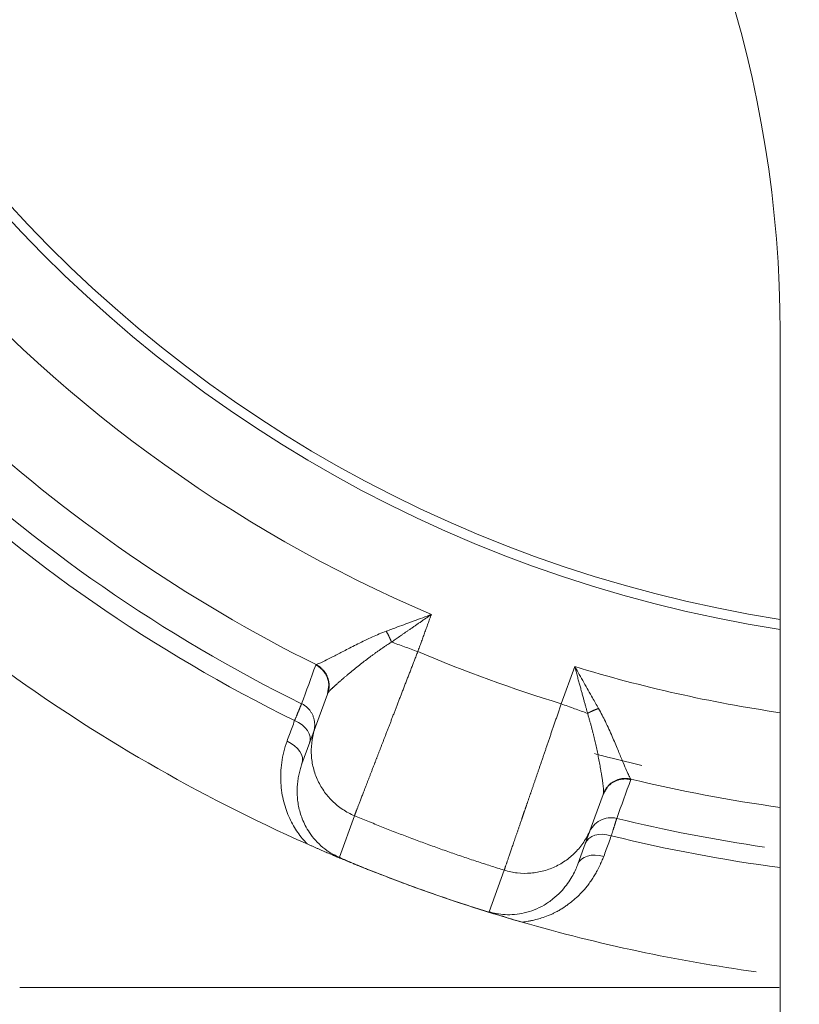
# Model space of a CAD drawing. Extents: x -1743 to 39, y -33 to 1227.
# Drawn here: x -491 to -485, y 380 to 388 of the extents above; entities that cross this region are included whole.
import ezdxf

# ---------------------------------------------------------------- set-up
doc = ezdxf.new("R2010")
doc.units = 0
doc.header["$LTSCALE"] = 3
doc.linetypes.add('ACJISTGB', pattern=[9, 4, -1, 1, -1, 1, -1])
doc.layers.get('0').update_dxf_attribs({"linetype": 'CONTINUOUS'})
doc.layers.add('1', color=4, linetype='CONTINUOUS', lineweight=15)

msp = doc.modelspace()

# ---------------------------------------------------------------- linework, layer by layer
at = {"lineweight": 18}
for p, q in [((-484.744472, 385.262257), (-484.744472, 343.928139)), ((-488.600684, 382.180002), (-488.702234, 381.900996)), ((-488.70222, 381.900987), (-488.817234, 381.584989)), ((-486.352966, 381.045934), (-486.251417, 381.324938)), ((-486.468002, 380.729939), (-486.352987, 381.045941))]:
    msp.add_line(p, q, dxfattribs=at)
at = {"color": 8, "lineweight": 13}
for p, q in [((-486.493836, 382.413244), (-486.608997, 382.096841)), ((-488.498909, 380.788702), (-488.369854, 381.143196)), ((-487.223722, 380.324571), (-487.094703, 380.679077))]:
    msp.add_line(p, q, dxfattribs=at)
at = {"lineweight": 18}
for centre, radius, start, end in [((-482.994472, 393.928139), 20, 0, 264.976875), ((-482.994472, 393.928139), 11.33381, 90, 261.1153125), ((-482.994472, 393.928139), 11.25, 90, 261.050625), ((-494.744472, 385.262257), 10, 0, 36.4095843), ((-482.994472, 393.928139), 14.25, 221.6286963, 246.0778871), ((-482.994472, 393.928139), 12.833784, 227.1057574, 243.6228758), ((-482.994472, 393.928139), 13.187224, 256.2181576, 261.7954969), ((-482.994472, 393.928139), 14.25, 247.7925, 253.92), ((-482.994472, 393.928139), 14.25, 253.9208302, 262.1141722)]:
    msp.add_arc(centre, radius, start, end, dxfattribs=at)
at = {"color": 8, "lineweight": 13}
for radius, start, end in [(19.752817, 0, 264.915), (19.254035, 275.22, 180), (19.254035, 180, 264.785625), (12.034881, 220.4135002, 246.9039671), (13.187224, 226.6865244, 243.7818409), (13.342362, 226.6865243, 243.8249466), (12.034881, 253.0960329, 261.6387053), (12.833784, 256.3771363, 262.1629251), (13.342362, 256.1750612, 262.4634642)]:
    msp.add_arc((-482.994472, 393.928139), radius, start, end, dxfattribs=at)
at = {"lineweight": 18}
for centre, major_axis, ratio, start_param, end_param in [((-482.864069, 394.286411), (11.993973, -4.330683), 1, 4.65883179, 4.76082185), ((-488.940721, 381.830473), (0.187939, -0.068404), 0.68627378, 6.28317101, 7.77986928), ((-489.005171, 381.653396), (0.187939, -0.068404), 0.68627378, 0.00000349, 1.49770271), ((-486.215612, 380.838614), (-0.187939, 0.068404), 0.68627378, 4.78649234, 6.28321134), ((-486.280063, 380.661538), (-0.187939, 0.068404), 0.68627378, 4.78548335, 6.28318179)]:
    msp.add_ellipse(centre, major_axis=major_axis, ratio=ratio, start_param=start_param, end_param=end_param, dxfattribs=at)
for points, degree, knots in [([(-487.715436, 382.85787), (-487.764456, 382.839591), (-487.860827, 382.803817), (-487.989291, 382.756276), (-488.067781, 382.727127), (-488.099795, 382.715193)], 3, [0, 0, 0, 0, 0.37723349, 0.74292668, 1, 1, 1, 1]), ([(-488.099795, 382.715193), (-488.140187, 382.700158), (-488.224948, 382.664154), (-488.342904, 382.607181), (-488.450925, 382.551824), (-488.540028, 382.505445), (-488.609389, 382.469881), (-488.659128, 382.445547), (-488.685991, 382.433734), (-488.69429, 382.430932), (-488.696234, 382.430491)], 3, [0, 0, 0, 0, 0.12422813, 0.27219331, 0.41597894, 0.55305615, 0.6837944, 0.80835283, 0.9276739, 1, 1, 1, 1]), ([(-488.699823, 382.427385), (-488.689865, 382.422449), (-488.679998, 382.416519), (-488.661003, 382.402618), (-488.651879, 382.394645), (-488.634978, 382.376812), (-488.627205, 382.366952), (-488.613556, 382.345733), (-488.607684, 382.334377), (-488.598215, 382.310751), (-488.594621, 382.298486), (-488.589843, 382.273727), (-488.588659, 382.261238), (-488.588576, 382.236694), (-488.589674, 382.224641), (-488.593823, 382.201504), (-488.596871, 382.19042), (-488.60067, 382.179993)], 3, [0, 0, 0, 0, 0.125, 0.125, 0.25, 0.25, 0.375, 0.375, 0.5, 0.5, 0.625, 0.625, 0.75, 0.75, 0.875, 0.875, 1, 1, 1, 1]), ([(-486.291109, 382.056882), (-486.307968, 382.086613), (-486.349366, 382.159407), (-486.417218, 382.278403), (-486.468042, 382.367746), (-486.493836, 382.413244)], 3, [0, 0, 0, 0, 0.25715629, 0.62288502, 1, 1, 1, 1]), ([(-488.60067, 382.179993), (-488.600582, 382.180234), (-488.600399, 382.180735), (-488.600141, 382.181431), (-488.599879, 382.182125), (-488.599613, 382.18281), (-488.599343, 382.183486), (-488.599065, 382.184152), (-488.59878, 382.184806), (-488.598484, 382.185447), (-488.598176, 382.186075), (-488.597856, 382.186684), (-488.597514, 382.187292), (-488.597187, 382.187796), (-488.596625, 382.188764), (-488.595712, 382.190283), (-488.594849, 382.191532), (-488.594329, 382.192286)], 3, [0, 0, 0, 0, 0.03440442, 0.07167161, 0.11181591, 0.15484685, 0.20077027, 0.24958904, 0.30130364, 0.3559126, 0.4134128, 0.47379975, 0.53706778, 0.6032102, 0.66598016, 0.79842825, 1, 1, 1, 1]), ([(-486.248393, 381.338435), (-486.248308, 381.340121), (-486.248138, 381.343476), (-486.248157, 381.349548), (-486.248365, 381.356297), (-486.24877, 381.363752), (-486.249357, 381.371843), (-486.25012, 381.380526), (-486.251049, 381.389749), (-486.252136, 381.399462), (-486.253374, 381.409614), (-486.255429, 381.42527), (-486.258767, 381.448438), (-486.264023, 381.481984), (-486.270631, 381.52164), (-486.278636, 381.567682), (-486.28784, 381.618332), (-486.297987, 381.670882), (-486.308599, 381.722486), (-486.317094, 381.760973), (-486.322926, 381.786075), (-486.325874, 381.798551), (-486.328906, 381.811166), (-486.332023, 381.823917), (-486.335226, 381.836804), (-486.338516, 381.849822), (-486.341892, 381.86297), (-486.345356, 381.876245), (-486.348909, 381.889645), (-486.352549, 381.903165), (-486.356279, 381.916803), (-486.360099, 381.930556), (-486.364009, 381.94442), (-486.368009, 381.958392), (-486.3721, 381.972467), (-486.376283, 381.986644), (-486.380551, 382.000914), (-486.383467, 382.010481), (-486.384927, 382.015272)], 3, [0, 0, 0, 0, 0.02536135, 0.0504739, 0.07532187, 0.09988948, 0.12416098, 0.14812073, 0.17175322, 0.19504315, 0.21797545, 0.2405353, 0.29558412, 0.35458603, 0.41767065, 0.48496103, 0.55520496, 0.62139664, 0.68322938, 0.74043696, 0.75438447, 0.76839057, 0.78245476, 0.79657653, 0.81075536, 0.82499069, 0.83928197, 0.85362862, 0.86803003, 0.88248559, 0.89699467, 0.91155662, 0.92617077, 0.94083643, 0.95555291, 0.97031949, 0.98513544, 1, 1, 1, 1]), ([(-486.017213, 381.455407), (-486.018419, 381.456995), (-486.022982, 381.464479), (-486.035964, 381.490796), (-486.058425, 381.541407), (-486.088697, 381.613234), (-486.12715, 381.706053), (-486.174328, 381.817923), (-486.22807, 381.937386), (-486.269849, 382.019432), (-486.291109, 382.056882)], 3, [0, 0, 0, 0, 0.072342, 0.19166865, 0.31619939, 0.44694401, 0.58403621, 0.72787573, 0.87587241, 1, 1, 1, 1]), ([(-485.921192, 381.569973), (-486.014147, 381.591986), (-486.106854, 381.615048), (-486.2419, 381.650266), (-486.284454, 381.661601), (-486.326947, 381.673156)], 3, [0, 0, 0, 0, 0.68446602, 0.68446602, 1, 1, 1, 1]), ([(-488.498909, 380.788702), (-488.499297, 380.788865), (-488.523679, 380.79913), (-488.573231, 380.824169), (-488.642489, 380.873189), (-488.704013, 380.932479), (-488.753214, 380.996201), (-488.789382, 381.058006), (-488.815145, 381.115506), (-488.833632, 381.170113), (-488.846655, 381.223615), (-488.854941, 381.276753), (-488.858802, 381.329295), (-488.858544, 381.380598), (-488.854564, 381.430085), (-488.847342, 381.477186), (-488.837226, 381.522351), (-488.826748, 381.557905), (-488.819549, 381.578627), (-488.817234, 381.584989)], 3, [0, 0, 0, 0, 0.00018654, 0.07002122, 0.14465564, 0.22539121, 0.30514724, 0.37673087, 0.44129603, 0.5023969, 0.56298095, 0.62409193, 0.68526364, 0.74590367, 0.805427, 0.86333915, 0.91885107, 0.97492409, 1, 1, 1, 1]), ([(-488.226854, 380.673529), (-488.233744, 380.676253), (-488.247578, 380.681721), (-488.268374, 380.689989), (-488.289292, 380.698341), (-488.307887, 380.7058), (-488.323878, 380.712239), (-488.336982, 380.717531), (-488.349293, 380.722517), (-488.360812, 380.727194), (-488.371545, 380.731562), (-488.382431, 380.736003), (-488.393823, 380.740661), (-488.406102, 380.745695), (-488.418592, 380.750829), (-488.431303, 380.756069), (-488.447211, 380.762644), (-488.46542, 380.770198), (-488.485099, 380.778399), (-488.499902, 380.784593), (-488.51069, 380.789118), (-488.518493, 380.792397), (-488.526557, 380.795791), (-488.534882, 380.7993), (-488.543465, 380.802926), (-488.552312, 380.80667), (-488.564822, 380.811974), (-488.581159, 380.818921), (-488.601561, 380.827634), (-488.619463, 380.835313), (-488.634604, 380.84183), (-488.6467, 380.84705), (-488.658689, 380.852237), (-488.670571, 380.857391), (-488.682347, 380.862511), (-488.694016, 380.867597), (-488.705579, 380.872649), (-488.717036, 380.877667), (-488.728387, 380.88265), (-488.739631, 380.887598), (-488.75077, 380.892511), (-488.761803, 380.897388), (-488.769122, 380.900633), (-488.772764, 380.902247)], 3, [0, 0, 0, 0, 0.03694207, 0.07417235, 0.11173779, 0.1496841, 0.17485893, 0.19866701, 0.22111544, 0.2422127, 0.26196899, 0.28039676, 0.30284054, 0.32565769, 0.34884911, 0.37241567, 0.39635818, 0.43733145, 0.47302765, 0.50368549, 0.51727776, 0.53138189, 0.54602326, 0.56122458, 0.57700614, 0.59338606, 0.61038056, 0.64718599, 0.68525014, 0.72457896, 0.74724099, 0.76963373, 0.79176301, 0.81363484, 0.83525547, 0.85663134, 0.87776915, 0.8986758, 0.91935845, 0.93982445, 0.96008144, 0.98013726, 1, 1, 1, 1]), ([(-486.941228, 380.235601), (-486.932709, 380.236811), (-486.91529, 380.239285), (-486.888933, 380.243854), (-486.858369, 380.249951), (-486.820343, 380.258726), (-486.772299, 380.272357), (-486.726972, 380.28852), (-486.689427, 380.304464), (-486.663806, 380.316702), (-486.643791, 380.327147), (-486.622077, 380.339416), (-486.597502, 380.354581), (-486.568973, 380.373728), (-486.537585, 380.396726), (-486.499512, 380.427204), (-486.45703, 380.465711), (-486.41963, 380.504953), (-486.393725, 380.535643), (-486.372126, 380.563563), (-486.35136, 380.593422), (-486.328123, 380.629971), (-486.309614, 380.662396), (-486.29499, 380.690144), (-486.283657, 380.712822), (-486.273287, 380.73466), (-486.263793, 380.755627), (-486.255068, 380.775683), (-486.249621, 380.788787), (-486.246968, 380.795169)], 3, [0, 0, 0, 0, 0.02367228, 0.04840512, 0.07420877, 0.11076785, 0.15837221, 0.21699909, 0.25113692, 0.27966705, 0.30260107, 0.31994838, 0.35646832, 0.39253178, 0.42815042, 0.4804282, 0.54966233, 0.61571576, 0.66083076, 0.68506014, 0.73572058, 0.78554674, 0.83455191, 0.86541637, 0.89495722, 0.92318057, 0.95009225, 0.97569736, 1, 1, 1, 1]), ([(-486.468002, 380.729939), (-486.47024, 380.723792), (-486.478932, 380.700926), (-486.497122, 380.659808), (-486.526642, 380.605841), (-486.565559, 380.548515), (-486.615671, 380.489617), (-486.678291, 380.432122), (-486.752571, 380.380734), (-486.834736, 380.340251), (-486.919568, 380.313249), (-487.003198, 380.299614), (-487.084216, 380.298025), (-487.157837, 380.306864), (-487.203706, 380.31835), (-487.223722, 380.324571)], 3, [0, 0, 0, 0, 0.02422959, 0.09051716, 0.16568719, 0.24883244, 0.33988597, 0.43814078, 0.53948808, 0.63662715, 0.72493625, 0.80427099, 0.87663042, 0.94523097, 1, 1, 1, 1]), ([(-484.752698, 379.678139), (-485.885521, 379.678139), (-487.042373, 379.678139), (-488.039738, 379.678139), (-489.069518, 379.678139), (-490.114926, 379.678139), (-491.221714, 379.678139)], 2, [0, 0, 0, 0.35938501, 0.35938501, 0.6796925, 0.6796925, 1, 1, 1])]:
    msp.add_open_spline(points, degree=degree, knots=knots, dxfattribs=at)
at = {"color": 8, "lineweight": 13}
for points, knots in [([(-487.715436, 382.85787), (-487.724346, 382.851669), (-487.741926, 382.839433), (-487.767961, 382.821377), (-487.793279, 382.803848), (-487.817869, 382.786845), (-487.841723, 382.770365), (-487.864833, 382.754404), (-487.887192, 382.73896), (-487.908797, 382.724033), (-487.929645, 382.70962), (-487.949735, 382.695722), (-487.969068, 382.682338), (-487.987645, 382.66947), (-488.005469, 382.657118), (-488.022543, 382.645285), (-488.038875, 382.633967), (-488.049494, 382.626618), (-488.054687, 382.623023)], [0, 0, 0, 0, 0.0781696, 0.15424844, 0.22823674, 0.30013475, 0.36994275, 0.43766101, 0.50328987, 0.56682968, 0.62828084, 0.68764377, 0.74491896, 0.80010694, 0.85320832, 0.90422376, 0.95315404, 1, 1, 1, 1]), ([(-488.054668, 382.623016), (-488.062699, 382.617804), (-488.07875, 382.607385), (-488.10238, 382.59168), (-488.125638, 382.575963), (-488.148476, 382.560249), (-488.170882, 382.544566), (-488.192836, 382.528938), (-488.214321, 382.513388), (-488.235321, 382.497939), (-488.263139, 382.477151), (-488.298141, 382.450284), (-488.340078, 382.417113), (-488.38227, 382.382902), (-488.412642, 382.357731), (-488.432233, 382.341312), (-488.441696, 382.333348), (-488.450865, 382.325597), (-488.459742, 382.318058), (-488.468327, 382.310733), (-488.47662, 382.303622), (-488.484622, 382.296724), (-488.492335, 382.29004), (-488.499759, 382.28357), (-488.506896, 382.277312), (-488.513748, 382.271267), (-488.520315, 382.265432), (-488.5266, 382.259807), (-488.532606, 382.254391), (-488.538333, 382.249183), (-488.543784, 382.24418), (-488.548962, 382.23938), (-488.553869, 382.234783), (-488.558508, 382.230385), (-488.562882, 382.226185), (-488.566993, 382.22218), (-488.570844, 382.218368), (-488.574439, 382.214746), (-488.57778, 382.211311), (-488.580872, 382.208061), (-488.583716, 382.204993), (-488.586318, 382.202103), (-488.58868, 382.199389), (-488.590802, 382.196849), (-488.592707, 382.194468), (-488.593791, 382.193011), (-488.59433, 382.192286)], [0, 0, 0, 0, 0.02844554, 0.05685599, 0.08522474, 0.11354521, 0.14181082, 0.17001508, 0.19815154, 0.22621381, 0.2541956, 0.31204443, 0.37458363, 0.4415407, 0.51260137, 0.5302238, 0.54772044, 0.56509089, 0.58233481, 0.5994519, 0.61644193, 0.63330467, 0.65003998, 0.66664774, 0.68312788, 0.69948036, 0.7157052, 0.73180245, 0.74777219, 0.76361454, 0.77932968, 0.79491779, 0.81037911, 0.82571391, 0.84092247, 0.85600514, 0.87096227, 0.88579424, 0.90050148, 0.91508443, 0.92954355, 0.94387935, 0.95809234, 0.97218306, 0.98615209, 1, 1, 1, 1]), ([(-488.054692, 382.623011), (-488.019446, 382.610186), (-487.982636, 382.596791), (-487.907415, 382.56942), (-487.869007, 382.555444), (-487.830597, 382.541468)], [0, 0, 0, 0, 0.5, 0.5, 1, 1, 1, 1]), ([(-488.36987, 381.143157), (-488.369594, 381.143876), (-488.369041, 381.145315), (-488.367764, 381.14864), (-488.366156, 381.152825), (-488.364185, 381.157953), (-488.36186, 381.164002), (-488.359178, 381.170981), (-488.35614, 381.178885), (-488.352747, 381.187714), (-488.348998, 381.197466), (-488.344896, 381.208139), (-488.340441, 381.21973), (-488.335635, 381.232234), (-488.330478, 381.245647), (-488.324974, 381.259964), (-488.319124, 381.275179), (-488.312931, 381.291285), (-488.306397, 381.308276), (-488.299525, 381.326143), (-488.292319, 381.344877), (-488.284781, 381.364469), (-488.276916, 381.38491), (-488.268727, 381.406187), (-488.260219, 381.428291), (-488.251396, 381.451209), (-488.242262, 381.474928), (-488.232822, 381.499434), (-488.223082, 381.524714), (-488.213047, 381.550752), (-488.2049, 381.571885), (-488.198808, 381.587684), (-488.194878, 381.597877), (-488.190891, 381.608216), (-488.186849, 381.6187), (-488.182749, 381.629331), (-488.178593, 381.640109), (-488.17438, 381.651034), (-488.170111, 381.662107), (-488.165784, 381.673327), (-488.1614, 381.684694), (-488.156959, 381.69621), (-488.152461, 381.707874), (-488.147906, 381.719686), (-488.143294, 381.731646), (-488.138624, 381.743754), (-488.133898, 381.75601), (-488.129114, 381.768415), (-488.124273, 381.780967), (-488.119375, 381.793667), (-488.114421, 381.806515), (-488.109409, 381.819509), (-488.104341, 381.832651), (-488.099216, 381.845939), (-488.094035, 381.859373), (-488.088797, 381.872953), (-488.083504, 381.886677), (-488.078155, 381.900547), (-488.07275, 381.91456), (-488.067289, 381.928716), (-488.061774, 381.943015), (-488.056204, 381.957455), (-488.050579, 381.972037), (-488.0449, 381.986758), (-488.039168, 382.001618), (-488.033382, 382.016616), (-488.027542, 382.031751), (-488.021651, 382.047021), (-488.015707, 382.062426), (-488.009711, 382.077965), (-488.003664, 382.093635), (-487.997566, 382.109436), (-487.991418, 382.125366), (-487.98522, 382.141423), (-487.978974, 382.157607), (-487.972678, 382.173915), (-487.966335, 382.190346), (-487.959944, 382.206897), (-487.953507, 382.223568), (-487.947025, 382.240356), (-487.940496, 382.257259), (-487.933924, 382.274275), (-487.927308, 382.291402), (-487.920649, 382.308638), (-487.913948, 382.325981), (-487.907205, 382.343427), (-487.900423, 382.360976), (-487.893601, 382.378624), (-487.88674, 382.396369), (-487.879842, 382.414209), (-487.872907, 382.43214), (-487.865937, 382.450159), (-487.858932, 382.468265), (-487.851894, 382.486454), (-487.844824, 382.504722), (-487.837722, 382.523068), (-487.832976, 382.535324), (-487.830599, 382.541464)], [0, 0, 0, 0, 0.01688132, 0.03378786, 0.05071963, 0.06767665, 0.08465892, 0.10166647, 0.1186993, 0.13575743, 0.15284086, 0.16994962, 0.18708371, 0.20424315, 0.22142795, 0.23863811, 0.25587365, 0.27313459, 0.29042093, 0.30773268, 0.32506985, 0.34243246, 0.3598205, 0.377234, 0.39467296, 0.41213738, 0.42962728, 0.44714266, 0.46468353, 0.48224989, 0.49984176, 0.50632802, 0.51284788, 0.51940133, 0.52598837, 0.53260901, 0.53926323, 0.54595106, 0.55267248, 0.55942749, 0.5662161, 0.57303831, 0.57989411, 0.58678351, 0.59370651, 0.6006631, 0.60765329, 0.61467708, 0.62173447, 0.62882546, 0.63595005, 0.64310824, 0.65030002, 0.65752541, 0.6647844, 0.67207698, 0.67940317, 0.68676296, 0.69415634, 0.70158333, 0.70904392, 0.7165381, 0.72406589, 0.73162728, 0.73922226, 0.74685085, 0.75451304, 0.76220882, 0.76993821, 0.77770119, 0.78549777, 0.79332795, 0.80119173, 0.8090891, 0.81702008, 0.82498464, 0.83298281, 0.84101457, 0.84907992, 0.85717887, 0.86531141, 0.87347754, 0.88167727, 0.88991058, 0.89817749, 0.90647798, 0.91481207, 0.92317974, 0.93158099, 0.94001583, 0.94848426, 0.95698627, 0.96552186, 0.97409102, 0.98269377, 0.9913301, 1, 1, 1, 1]), ([(-486.384912, 382.015275), (-486.386015, 382.019305), (-486.388255, 382.027485), (-486.391668, 382.03997), (-486.395185, 382.052842), (-486.398807, 382.066104), (-486.402536, 382.079757), (-486.406373, 382.0938), (-486.410318, 382.108234), (-486.414373, 382.123059), (-486.418539, 382.138276), (-486.422815, 382.153884), (-486.427203, 382.169884), (-486.431701, 382.186276), (-486.43631, 382.20306), (-486.441028, 382.220234), (-486.445856, 382.2378), (-486.450791, 382.255757), (-486.455833, 382.274103), (-486.460978, 382.292839), (-486.466225, 382.311963), (-486.471571, 382.331474), (-486.477013, 382.351372), (-486.482546, 382.371654), (-486.488169, 382.39232), (-486.491936, 382.406228), (-486.493836, 382.413244)], [0, 0, 0, 0, 0.03099753, 0.06292141, 0.09577193, 0.12954932, 0.16425382, 0.19988565, 0.23644499, 0.27393203, 0.31234693, 0.35168986, 0.39196096, 0.43316036, 0.4752882, 0.51834458, 0.56232962, 0.60724343, 0.6530861, 0.69985772, 0.74755839, 0.79618817, 0.84574716, 0.89623541, 0.947653, 1, 1, 1, 1]), ([(-488.820456, 382.097639), (-488.820532, 382.097456), (-488.820685, 382.097089), (-488.821015, 382.096295), (-488.82142, 382.09532), (-488.82191, 382.094144), (-488.822482, 382.092771), (-488.823137, 382.091196), (-488.823876, 382.089419), (-488.824701, 382.087438), (-488.82561, 382.085252), (-488.826605, 382.082858), (-488.827686, 382.080257), (-488.828854, 382.077445), (-488.830109, 382.074424), (-488.831452, 382.071191), (-488.832882, 382.067745), (-488.8344, 382.064087), (-488.836006, 382.060214), (-488.837701, 382.056127), (-488.839485, 382.051826), (-488.841357, 382.04731), (-488.843318, 382.042578), (-488.845367, 382.037632), (-488.847506, 382.032471), (-488.849732, 382.027095), (-488.852047, 382.021505), (-488.854451, 382.015702), (-488.856942, 382.009686), (-488.859521, 382.003458), (-488.862187, 381.99702), (-488.864939, 381.990372), (-488.867778, 381.983516), (-488.870703, 381.976454), (-488.873713, 381.969185), (-488.876803, 381.961724), (-488.878927, 381.956596), (-488.879992, 381.954027)], [0, 0, 0, 0, 0.02672494, 0.05355764, 0.08049817, 0.10754661, 0.13470306, 0.16196758, 0.18934027, 0.21682121, 0.24441047, 0.27210814, 0.29991431, 0.32782904, 0.35585242, 0.38398453, 0.41222545, 0.44057525, 0.469034, 0.49760179, 0.52627869, 0.55506476, 0.58396008, 0.61296471, 0.64207872, 0.67130218, 0.70063515, 0.73007769, 0.75962986, 0.78929171, 0.8190633, 0.84894468, 0.87893589, 0.90903699, 0.93924802, 0.96956901, 1, 1, 1, 1]), ([(-487.094699, 380.67909), (-487.094457, 380.679793), (-487.093972, 380.6812), (-487.092855, 380.684438), (-487.09145, 380.688514), (-487.089725, 380.693515), (-487.087686, 380.699427), (-487.08533, 380.706259), (-487.082657, 380.714016), (-487.079664, 380.722703), (-487.076351, 380.732321), (-487.072716, 380.742875), (-487.068761, 380.754367), (-487.064483, 380.766798), (-487.059884, 380.780168), (-487.054963, 380.794478), (-487.04972, 380.809727), (-487.044157, 380.825913), (-487.038275, 380.843033), (-487.032074, 380.861086), (-487.025557, 380.880066), (-487.018724, 380.899968), (-487.011579, 380.920787), (-487.004123, 380.942517), (-486.996359, 380.965149), (-486.98829, 380.988676), (-486.979919, 381.013088), (-486.971249, 381.038376), (-486.962285, 381.064527), (-486.95303, 381.09153), (-486.945781, 381.112684), (-486.940713, 381.127473), (-486.937929, 381.135595), (-486.935101, 381.143842), (-486.932229, 381.152216), (-486.929312, 381.160718), (-486.926351, 381.16935), (-486.923344, 381.178111), (-486.920293, 381.187003), (-486.917195, 381.196027), (-486.914052, 381.205183), (-486.910863, 381.214473), (-486.907628, 381.223897), (-486.904346, 381.233455), (-486.901018, 381.243149), (-486.897642, 381.25298), (-486.89422, 381.262948), (-486.89075, 381.273053), (-486.887233, 381.283297), (-486.883668, 381.29368), (-486.880056, 381.304202), (-486.876396, 381.314864), (-486.872687, 381.325668), (-486.868931, 381.336612), (-486.865126, 381.347698), (-486.861273, 381.358925), (-486.857371, 381.370296), (-486.853421, 381.381809), (-486.849422, 381.393464), (-486.845375, 381.405264), (-486.841279, 381.417206), (-486.837134, 381.429293), (-486.83294, 381.441523), (-486.828698, 381.453897), (-486.824407, 381.466415), (-486.820067, 381.479077), (-486.815678, 381.491883), (-486.811241, 381.504833), (-486.806756, 381.517927), (-486.802221, 381.531164), (-486.797639, 381.544544), (-486.793008, 381.558067), (-486.78833, 381.571733), (-486.783603, 381.585542), (-486.778829, 381.599492), (-486.774007, 381.613583), (-486.769137, 381.627815), (-486.764221, 381.642187), (-486.759258, 381.656698), (-486.754248, 381.671349), (-486.749191, 381.686137), (-486.744089, 381.701062), (-486.738941, 381.716123), (-486.733748, 381.731319), (-486.728509, 381.746649), (-486.723226, 381.762111), (-486.717899, 381.777706), (-486.712528, 381.79343), (-486.707114, 381.809284), (-486.701656, 381.825266), (-486.696157, 381.841373), (-486.690615, 381.857605), (-486.685033, 381.87396), (-486.679409, 381.890436), (-486.673746, 381.907031), (-486.668042, 381.923745), (-486.6623, 381.940573), (-486.65652, 381.957515), (-486.650702, 381.974569), (-486.644847, 381.991732), (-486.638956, 382.009002), (-486.63303, 382.026377), (-486.627069, 382.043853), (-486.621074, 382.06143), (-486.615046, 382.079104), (-486.611017, 382.090919), (-486.608997, 382.096841)], [0, 0, 0, 0, 0.01644014, 0.03293728, 0.04949144, 0.06610262, 0.08277084, 0.09949611, 0.11627843, 0.13311781, 0.15001427, 0.1669678, 0.18397843, 0.20104616, 0.21817099, 0.23535293, 0.252592, 0.2698882, 0.28724154, 0.30465202, 0.32211965, 0.33964445, 0.35722641, 0.37486553, 0.39256184, 0.41031533, 0.42812601, 0.44599389, 0.46391896, 0.48190124, 0.49994073, 0.50503557, 0.51017291, 0.51535276, 0.52057511, 0.52583996, 0.53114732, 0.53649717, 0.54188954, 0.5473244, 0.55280177, 0.55832164, 0.56388402, 0.5694889, 0.57513628, 0.58082617, 0.58655856, 0.59233345, 0.59815085, 0.60401076, 0.60991317, 0.61585808, 0.62184549, 0.62787542, 0.63394784, 0.64006277, 0.6462202, 0.65242014, 0.65866258, 0.66494753, 0.67127498, 0.67764493, 0.68405739, 0.69051235, 0.69700981, 0.70354978, 0.71013226, 0.71675723, 0.72342471, 0.73013469, 0.73688718, 0.74368217, 0.75051966, 0.75739966, 0.76432215, 0.77128715, 0.77829466, 0.78534466, 0.79243717, 0.79957218, 0.80674969, 0.8139697, 0.82123221, 0.82853723, 0.83588475, 0.84327476, 0.85070728, 0.8581823, 0.86569982, 0.87325984, 0.88086236, 0.88850738, 0.89619489, 0.90392491, 0.91169743, 0.91951245, 0.92736996, 0.93526997, 0.94321249, 0.9511975, 0.959225, 0.96729501, 0.97540751, 0.98356251, 0.99176001, 1, 1, 1, 1]), ([(-486.608997, 382.096841), (-486.57059, 382.082859), (-486.532183, 382.068876), (-486.456967, 382.041493), (-486.42016, 382.028093), (-486.384916, 382.015262)], [0, 0, 0, 0, 0.5, 0.5, 1, 1, 1, 1]), ([(-488.702219, 381.90099), (-488.715222, 381.865256), (-488.724809, 381.828278), (-488.736802, 381.753171), (-488.739208, 381.715043), (-488.736753, 381.639013), (-488.731891, 381.601112), (-488.715077, 381.526907), (-488.703124, 381.490604), (-488.672558, 381.420906), (-488.653945, 381.387512), (-488.610732, 381.324841), (-488.586133, 381.295564), (-488.531835, 381.242183), (-488.502138, 381.218081), (-488.438718, 381.175921), (-488.404996, 381.157864), (-488.369871, 381.143156)], [0, 0, 0, 0, 0.125, 0.125, 0.25, 0.25, 0.375, 0.375, 0.5, 0.5, 0.625, 0.625, 0.75, 0.75, 0.875, 0.875, 1, 1, 1, 1]), ([(-487.094699, 380.67909), (-487.114203, 380.685181), (-487.153223, 380.697366), (-487.211671, 380.715969), (-487.270081, 380.734818), (-487.328444, 380.753935), (-487.386762, 380.773313), (-487.445032, 380.792956), (-487.503253, 380.812863), (-487.561424, 380.833034), (-487.619545, 380.853468), (-487.677612, 380.874167), (-487.735627, 380.895129), (-487.793586, 380.916356), (-487.851489, 380.937848), (-487.909334, 380.959603), (-487.967121, 380.981623), (-488.024848, 381.003908), (-488.082514, 381.026457), (-488.140116, 381.049271), (-488.197656, 381.072348), (-488.255129, 381.095695), (-488.312543, 381.119288), (-488.350743, 381.135233), (-488.369849, 381.143208)], [0, 0, 0, 0, 0.04515523, 0.09033896, 0.13555118, 0.1807919, 0.22606112, 0.27135884, 0.31668507, 0.3620398, 0.40742303, 0.45283478, 0.49827503, 0.5437438, 0.58924108, 0.63476688, 0.68032119, 0.72590402, 0.77151537, 0.81715525, 0.86282364, 0.90852057, 0.95424602, 1, 1, 1, 1]), ([(-486.136007, 381.12058), (-486.159673, 381.126393), (-486.184404, 381.127836), (-486.232754, 381.121796), (-486.256359, 381.114314), (-486.299337, 381.091406), (-486.318698, 381.075987), (-486.350625, 381.039239), (-486.363182, 381.017921), (-486.371511, 380.995055)], [0, 0, 0, 0, 0.25, 0.25, 0.5, 0.5, 0.75, 0.75, 1, 1, 1, 1]), ([(-486.182712, 380.972298), (-486.181769, 380.975288), (-486.179886, 380.981257), (-486.177158, 380.989904), (-486.174509, 380.998299), (-486.171947, 381.00642), (-486.16947, 381.014269), (-486.16708, 381.021843), (-486.164778, 381.02914), (-486.162564, 381.036158), (-486.160438, 381.042897), (-486.158401, 381.049355), (-486.156453, 381.055532), (-486.154595, 381.061426), (-486.152827, 381.067038), (-486.151148, 381.072367), (-486.149558, 381.077414), (-486.148058, 381.082179), (-486.146648, 381.086662), (-486.145326, 381.090864), (-486.144093, 381.094787), (-486.142948, 381.09843), (-486.141891, 381.101797), (-486.140921, 381.104887), (-486.140038, 381.107703), (-486.139241, 381.110247), (-486.138528, 381.112521), (-486.137901, 381.114526), (-486.137356, 381.116266), (-486.136894, 381.117744), (-486.136515, 381.118956), (-486.136211, 381.119928), (-486.136075, 381.120363), (-486.136007, 381.12058)], [0, 0, 0, 0, 0.03434958, 0.06855894, 0.10262813, 0.1365572, 0.17034623, 0.20399528, 0.23750443, 0.27087375, 0.30410332, 0.33719323, 0.37014357, 0.40295443, 0.43562591, 0.46815809, 0.5005511, 0.53280502, 0.56491996, 0.59689604, 0.62873336, 0.66043203, 0.69199217, 0.72341389, 0.75469731, 0.78584255, 0.81684972, 0.84771894, 0.87845033, 0.90904401, 0.9395001, 0.96981873, 1, 1, 1, 1]), ([(-487.094715, 380.679038), (-487.058352, 380.667725), (-487.020911, 380.65988), (-486.945223, 380.65141), (-486.906979, 380.650785), (-486.831067, 380.656776), (-486.793402, 380.663392), (-486.72001, 380.683627), (-486.684285, 380.697246), (-486.616066, 380.730995), (-486.583573, 380.751124), (-486.522992, 380.797166), (-486.494906, 380.823078), (-486.444154, 380.879748), (-486.42149, 380.910506), (-486.382401, 380.975757), (-486.365977, 381.010249), (-486.352971, 381.045985)], [0, 0, 0, 0, 0.125, 0.125, 0.25, 0.25, 0.375, 0.375, 0.5, 0.5, 0.625, 0.625, 0.75, 0.75, 0.875, 0.875, 1, 1, 1, 1])]:
    msp.add_open_spline(points, degree=3, knots=knots, dxfattribs=at)
for points, degree in [([(-487.830599, 382.541464), (-487.715436, 382.85787)], 1), ([(-488.696234, 382.43049), (-488.698316, 382.42989), (-488.699457, 382.428825), (-488.699823, 382.427385)], 3), ([(-488.699898, 382.427228), (-488.74006, 382.317414), (-488.780222, 382.2076), (-488.820384, 382.097785)], 3), ([(-486.135969, 381.120738), (-486.096146, 381.230679), (-486.056322, 381.340621), (-486.016499, 381.450563)], 3), ([(-486.016461, 381.450721), (-486.015815, 381.45206), (-486.016004, 381.453608), (-486.017213, 381.455406)], 3)]:
    msp.add_open_spline(points, degree=degree, dxfattribs=at)
for points, weights in [([(-488.099795, 382.715193), (-488.082507, 382.685699), (-488.067128, 382.654274), (-488.054687, 382.623023)], [1.01703587184, 0.994321448066, 0.994321376052, 1.0170356558]), ([(-488.696233, 382.430493), (-488.604508, 382.384693), (-488.564129, 382.290306), (-488.594329, 382.192286)], [1.13515819345, 0.95494467037, 0.954947268888, 1.135165989]), ([(-488.820386, 382.097786), (-488.724172, 382.050331), (-488.684194, 381.950864), (-488.720878, 381.850207)], [1, 0.829689997513, 0.829689997513, 1]), ([(-486.291108, 382.056881), (-486.322656, 382.045635), (-486.354702, 382.031534), (-486.384912, 382.015276)], [1.13514606119, 1.06783589142, 1.02566884596, 1.0086449248]), ([(-486.017213, 381.455406), (-486.117282, 381.479369), (-486.208667, 381.432587), (-486.248395, 381.338435)], [1.1249145738, 0.951635414179, 0.958633460684, 1.14590871332])]:
    msp.add_rational_spline(points, weights, degree=3, dxfattribs=at)
at = {"lineweight": 18}
for points, degree in [([(-488.588627, 382.249296), (-488.599876, 382.181818)], 1), ([(-488.879991, 381.954029), (-488.887173, 381.934362), (-488.901536, 381.895031), (-488.923082, 381.836033), (-488.937446, 381.796701), (-488.944627, 381.777036)], 3), ([(-488.944627, 381.777036), (-488.9668, 381.716317), (-488.996154, 381.596023), (-489.002614, 381.419566), (-488.976261, 381.257831), (-488.925039, 381.116791), (-488.855984, 380.997551), (-488.801539, 380.931902), (-488.772764, 380.902247)], 3), ([(-486.250874, 381.326851), (-486.216118, 381.385771)], 1), ([(-486.248395, 381.338435), (-486.24875, 381.333923), (-486.249808, 381.329426), (-486.251438, 381.324943)], 3), ([(-486.246968, 380.795168), (-486.239829, 380.814849), (-486.22555, 380.854212), (-486.204132, 380.913257), (-486.189851, 380.952618), (-486.182712, 380.9723)], 3), ([(-488.226854, 380.673529), (-488.25814, 380.685882), (-488.320019, 380.710894), (-488.410944, 380.749385), (-488.46994, 380.775543), (-488.498909, 380.788702)], 3), ([(-486.941228, 380.235601), (-487.086318, 380.277422), (-487.375128, 380.365663), (-487.803806, 380.511687), (-488.086422, 380.618092), (-488.226854, 380.673529)], 3), ([(-487.223722, 380.324571), (-487.193251, 380.314101), (-487.131489, 380.293492), (-487.036386, 380.263573), (-486.973039, 380.244771), (-486.941228, 380.235601)], 3)]:
    msp.add_open_spline(points, degree=degree, dxfattribs=at)
msp.add_rational_spline([(-486.0165, 381.450562), (-486.120558, 381.475899), (-486.214956, 381.425482), (-486.251592, 381.325)], [1, 0.830147185767, 0.830147185767, 1], degree=3, dxfattribs=at)
at = {"layer": '1', "linetype": 'ACJISTGB', "ltscale": 2}
msp.add_ellipse((-403.093233, 383.570801), major_axis=(111.91014, 0), ratio=0.37441619, dxfattribs=at)

doc.saveas('drawing.dxf')
